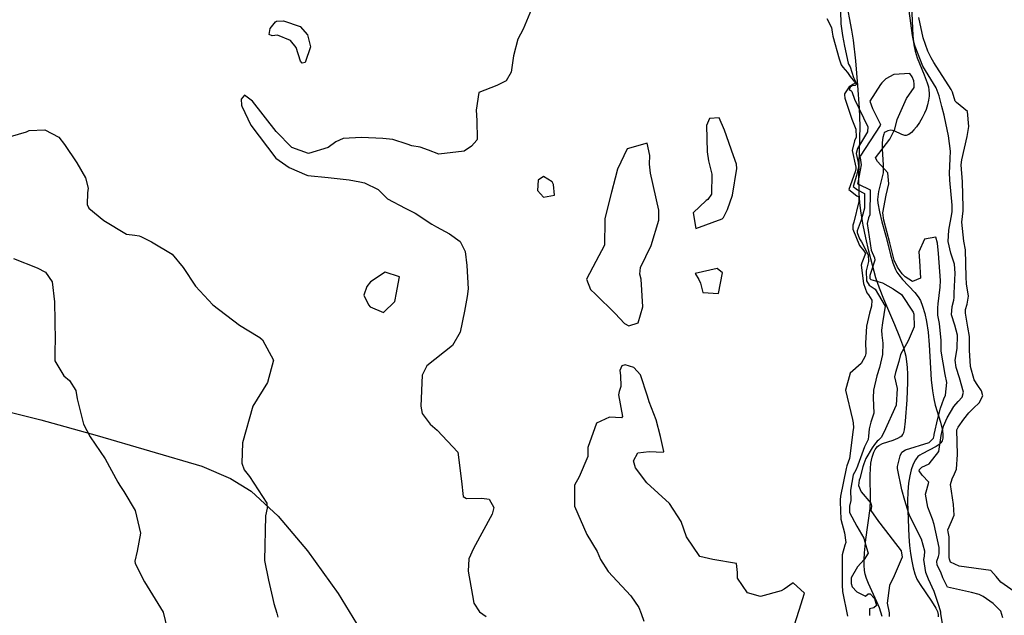
# Model space of a CAD drawing. Units: inches. Extents: x 1159772 to 1165772, y 549459 to 553460.
# Drawn here: x 1161410 to 1161773, y 552585 to 552805 of the extents above; entities that cross this region are included whole.
import ezdxf

# ---------------------------------------------------------------- set-up
doc = ezdxf.new("R2010")
doc.units = ezdxf.units.IN
doc.header["$MEASUREMENT"] = 0
for name, color, linetype, true_color in [('HYDRO-Stream Poly Centerlines', 7, 'Continuous', 0x4127c9), ('HYDRO-Water Body', 7, 'Continuous', 0x4127c9), ('NTRL-Farm Land', 7, 'Continuous', 0x4127c9), ('Undefined', 7, 'Continuous', 0x4127c9)]:
    doc.layers.add(name, color=color, linetype=linetype, true_color=true_color)

msp = doc.modelspace()

# ---------------------------------------------------------------- linework, layer by layer
at = {"layer": 'HYDRO-Stream Poly Centerlines'}
msp.add_lwpolyline([(1161727.63, 552584.82), (1161726.68, 552587.97), (1161725.74, 552590.2), (1161722.61, 552596.96), (1161721.9, 552598.76), (1161721.42, 552600.35), (1161721.17, 552601.78), (1161721.03, 552603.65), (1161721.03, 552605.7), (1161721.16, 552608.2), (1161721.69, 552613.17), (1161723.28, 552624.59), (1161723.39, 552627.77), (1161723.26, 552636.86), (1161723.35, 552639.32), (1161723.54, 552641.33), (1161723.94, 552643.47), (1161724.57, 552645.34), (1161725.05, 552646.26), (1161725.47, 552646.86), (1161725.95, 552647.38), (1161726.5, 552647.82), (1161727.83, 552648.48), (1161731.78, 552649.76), (1161733.49, 552650.44), (1161734.59, 552651.09), (1161735.01, 552651.47), (1161735.31, 552651.89), (1161735.62, 552652.64), (1161735.87, 552653.58), (1161736.33, 552656.8), (1161736.91, 552664.56), (1161737.14, 552671.19), (1161737.11, 552674.11), (1161736.99, 552676.55), (1161736.78, 552678.8), (1161736.49, 552680.54), (1161735.63, 552683.78), (1161734.22, 552687.72), (1161732.37, 552692.26), (1161728.24, 552701.77), (1161726.65, 552705.8), (1161725.4, 552709.62), (1161724.06, 552714.29), (1161722.75, 552719.38), (1161721.63, 552724.32), (1161720.72, 552728.93), (1161719.97, 552733.38), (1161719.47, 552737.25), (1161719.19, 552740.73), (1161719.12, 552746.98), (1161719.49, 552760.87), (1161719.52, 552765.48), (1161719.28, 552772.08), (1161718.74, 552780.45), (1161717.97, 552789.59), (1161717.15, 552797.18), (1161716.54, 552800.88), (1161714.44, 552811.89)], dxfattribs=at)
msp.add_polyline3d([(1161738.45, 552809.85, 0), (1161739.02, 552798.79, 0), (1161739.38, 552795.45, 0), (1161739.83, 552793.1, 0), (1161740.61, 552790.68, 0), (1161743.21, 552784.39, 0), (1161744.26, 552781.47, 0), (1161744.69, 552779.91, 0), (1161744.92, 552778.72, 0), (1161745.03, 552777.58, 0), (1161745, 552776.52, 0), (1161744.77, 552775.02, 0), (1161744.37, 552773.3, 0), (1161743.87, 552771.62, 0), (1161743.3, 552770.23, 0), (1161742.39, 552768.49, 0), (1161741.43, 552766.85, 0), (1161740.3, 552765.2, 0), (1161739.4, 552764.07, 0), (1161738.46, 552763.11, 0), (1161737.51, 552762.4, 0), (1161736.58, 552762.02, 0), (1161735.98, 552761.99, 0), (1161734.91, 552762.34, 0), (1161732.04, 552763.75, 0), (1161731.43, 552763.92, 0), (1161730.88, 552763.95, 0), (1161729.75, 552763.72, 0), (1161728.78, 552763.3, 0), (1161728.47, 552762.96, 0), (1161728.23, 552762.49, 0), (1161727.9, 552761.27, 0), (1161727.73, 552759.46, 0), (1161727.73, 552757.15, 0), (1161728.07, 552751.13, 0), (1161728.08, 552749.59, 0), (1161728, 552748.25, 0), (1161727.61, 552746.29, 0), (1161726.36, 552741.41, 0), (1161726.04, 552739.48, 0), (1161726.01, 552738.47, 0), (1161726.11, 552737.06, 0), (1161726.64, 552733.9, 0), (1161727.54, 552730.22, 0), (1161729.18, 552724.56, 0), (1161730.75, 552718.1, 0), (1161731.62, 552715.11, 0), (1161732.57, 552712.68, 0), (1161733.14, 552711.62, 0), (1161733.76, 552710.69, 0), (1161735.2, 552708.99, 0), (1161739.69, 552704.18, 0), (1161740.99, 552702.52, 0), (1161741.75, 552701.26, 0), (1161742.59, 552699.16, 0), (1161743.45, 552696.42, 0), (1161744.06, 552693.52, 0), (1161744.58, 552689.56, 0), (1161744.96, 552684.84, 0), (1161745.78, 552671.95, 0), (1161746.19, 552667.98, 0), (1161746.66, 552664.96, 0), (1161747.26, 552662.62, 0), (1161749.18, 552656.39, 0), (1161749.87, 552653.34, 0), (1161750.03, 552651.8, 0), (1161749.98, 552650.44, 0), (1161749.73, 552649.52, 0), (1161749.3, 552648.76, 0), (1161748.71, 552648.2, 0), (1161747.61, 552647.46, 0), (1161742.37, 552644.75, 0), (1161741.51, 552644.21, 0), (1161740.82, 552643.68, 0), (1161739.91, 552642.57, 0), (1161739.04, 552640.9, 0), (1161738.36, 552638.88, 0), (1161737.84, 552636.63, 0), (1161737.43, 552633.86, 0), (1161737.17, 552630.68, 0), (1161737.07, 552627.28, 0), (1161737.13, 552623.75, 0), (1161737.53, 552614.2, 0), (1161737.78, 552610.91, 0), (1161738.11, 552607.97, 0), (1161738.55, 552605.13, 0), (1161739.06, 552602.74, 0), (1161739.7, 552600.53, 0), (1161740.48, 552598.55, 0), (1161741.64, 552596.53, 0), (1161745.91, 552590.44, 0), (1161747.5, 552587.81, 0), (1161748.04, 552586.62, 0), (1161748.33, 552585.55, 0), (1161748.33, 552584.62, 0)], dxfattribs=at)
at = {"layer": 'HYDRO-Water Body'}
for points in [[(1161727.63, 552584.82, 0), (1161726.68, 552587.97, 0), (1161725.74, 552590.2, 0), (1161722.61, 552596.96, 0), (1161721.9, 552598.76, 0), (1161721.42, 552600.35, 0), (1161721.17, 552601.78, 0), (1161721.03, 552603.65, 0), (1161721.03, 552605.7, 0), (1161721.16, 552608.2, 0), (1161721.69, 552613.17, 0), (1161723.28, 552624.59, 0), (1161723.39, 552627.77, 0), (1161723.26, 552636.86, 0), (1161723.35, 552639.32, 0), (1161723.54, 552641.33, 0), (1161723.94, 552643.47, 0), (1161724.57, 552645.34, 0), (1161725.05, 552646.26, 0), (1161725.47, 552646.86, 0), (1161725.95, 552647.38, 0), (1161726.5, 552647.82, 0), (1161727.83, 552648.48, 0), (1161731.78, 552649.76, 0), (1161733.49, 552650.44, 0), (1161734.59, 552651.09, 0), (1161735.01, 552651.47, 0), (1161735.31, 552651.89, 0), (1161735.62, 552652.64, 0), (1161735.87, 552653.58, 0), (1161736.33, 552656.8, 0), (1161736.91, 552664.56, 0), (1161737.14, 552671.19, 0), (1161737.11, 552674.11, 0), (1161736.99, 552676.55, 0), (1161736.78, 552678.8, 0), (1161736.49, 552680.54, 0), (1161735.63, 552683.78, 0), (1161734.22, 552687.72, 0), (1161732.37, 552692.26, 0), (1161728.24, 552701.77, 0), (1161726.65, 552705.8, 0), (1161725.4, 552709.62, 0), (1161724.06, 552714.29, 0), (1161722.75, 552719.38, 0), (1161721.63, 552724.32, 0), (1161720.72, 552728.93, 0), (1161719.97, 552733.38, 0), (1161719.47, 552737.25, 0), (1161719.19, 552740.73, 0), (1161719.12, 552746.98, 0), (1161719.49, 552760.87, 0), (1161719.52, 552765.48, 0), (1161719.28, 552772.08, 0), (1161718.74, 552780.45, 0), (1161717.97, 552789.59, 0), (1161717.15, 552797.18, 0), (1161716.54, 552800.88, 0), (1161714.44, 552811.89, 0)], [(1161738.45, 552809.85, 0), (1161739.02, 552798.79, 0), (1161739.38, 552795.45, 0), (1161739.83, 552793.1, 0), (1161740.61, 552790.68, 0), (1161743.21, 552784.39, 0), (1161744.26, 552781.47, 0), (1161744.69, 552779.91, 0), (1161744.92, 552778.72, 0), (1161745.03, 552777.58, 0), (1161745, 552776.52, 0), (1161744.77, 552775.02, 0), (1161744.37, 552773.3, 0), (1161743.87, 552771.62, 0), (1161743.3, 552770.23, 0), (1161742.39, 552768.49, 0), (1161741.43, 552766.85, 0), (1161740.3, 552765.2, 0), (1161739.4, 552764.07, 0), (1161738.46, 552763.11, 0), (1161737.51, 552762.4, 0), (1161736.58, 552762.02, 0), (1161735.98, 552761.99, 0), (1161734.91, 552762.34, 0), (1161732.04, 552763.75, 0), (1161731.43, 552763.92, 0), (1161730.88, 552763.95, 0), (1161729.75, 552763.72, 0), (1161728.78, 552763.3, 0), (1161728.47, 552762.96, 0), (1161728.23, 552762.49, 0), (1161727.9, 552761.27, 0), (1161727.73, 552759.46, 0), (1161727.73, 552757.15, 0), (1161728.07, 552751.13, 0), (1161728.08, 552749.59, 0), (1161728, 552748.25, 0), (1161727.61, 552746.29, 0), (1161726.36, 552741.41, 0), (1161726.04, 552739.48, 0), (1161726.01, 552738.47, 0), (1161726.11, 552737.06, 0), (1161726.64, 552733.9, 0), (1161727.54, 552730.22, 0), (1161729.18, 552724.56, 0), (1161730.75, 552718.1, 0), (1161731.62, 552715.11, 0), (1161732.57, 552712.68, 0), (1161733.14, 552711.62, 0), (1161733.76, 552710.69, 0), (1161735.2, 552708.99, 0), (1161739.69, 552704.18, 0), (1161740.99, 552702.52, 0), (1161741.75, 552701.26, 0), (1161742.59, 552699.16, 0), (1161743.45, 552696.42, 0), (1161744.06, 552693.52, 0), (1161744.58, 552689.56, 0), (1161744.96, 552684.84, 0), (1161745.78, 552671.95, 0), (1161746.19, 552667.98, 0), (1161746.66, 552664.96, 0), (1161747.26, 552662.62, 0), (1161749.18, 552656.39, 0), (1161749.87, 552653.34, 0), (1161750.03, 552651.8, 0), (1161749.98, 552650.44, 0), (1161749.73, 552649.52, 0), (1161749.3, 552648.76, 0), (1161748.71, 552648.2, 0), (1161747.61, 552647.46, 0), (1161742.37, 552644.75, 0), (1161741.51, 552644.21, 0), (1161740.82, 552643.68, 0), (1161739.91, 552642.57, 0), (1161739.04, 552640.9, 0), (1161738.36, 552638.88, 0), (1161737.84, 552636.63, 0), (1161737.43, 552633.86, 0), (1161737.17, 552630.68, 0), (1161737.07, 552627.28, 0), (1161737.13, 552623.75, 0), (1161737.53, 552614.2, 0), (1161737.78, 552610.91, 0), (1161738.11, 552607.97, 0), (1161738.55, 552605.13, 0), (1161739.06, 552602.74, 0), (1161739.7, 552600.53, 0), (1161740.48, 552598.55, 0), (1161741.64, 552596.53, 0), (1161745.91, 552590.44, 0), (1161747.5, 552587.81, 0), (1161748.04, 552586.62, 0), (1161748.33, 552585.55, 0), (1161748.33, 552584.62, 0)]]:
    msp.add_polyline3d(points, dxfattribs=at)
at = {"layer": 'NTRL-Farm Land'}
msp.add_polyline3d([(1161373.03, 552668.36, 0), (1161417.6, 552657.31, 0), (1161438.43, 552651.45, 0), (1161476.93, 552640.13, 0), (1161487.59, 552635.64, 0), (1161495.18, 552630.96, 0), (1161505.1, 552621.73, 0), (1161515.93, 552609.01, 0), (1161527.23, 552593.28, 0), (1161536.65, 552577.77, 0)], dxfattribs=at)
at = {"layer": 'Undefined'}
for points, elevation in [([(1161712.08, 552810.99), (1161712.39, 552804.58), (1161712.43, 552803.18), (1161713, 552798.84), (1161713.8, 552794.9), (1161715.11, 552788.66), (1161715.31, 552788.34), (1161715.86, 552787.37), (1161717.1, 552783.35), (1161717.63, 552782.43), (1161718.25, 552780.98), (1161717.77, 552780.47), (1161716.68, 552780.28), (1161715.99, 552779.91), (1161715.51, 552779), (1161716.07, 552778.58), (1161716.44, 552778.28), (1161717.45, 552775.45), (1161722.45, 552765.2), (1161722.22, 552763.38), (1161718.53, 552757.27), (1161718.07, 552755.35), (1161718.78, 552752.11), (1161718.96, 552750.49), (1161718.17, 552747.28), (1161717.01, 552743.22), (1161718.64, 552741.97), (1161721.16, 552740.71), (1161721.12, 552735.22), (1161719.88, 552730.86), (1161718.43, 552726.85), (1161718.44, 552726.31), (1161719.37, 552723.99), (1161720.08, 552722.88), (1161722.56, 552718.03), (1161722.63, 552715.61), (1161721.76, 552712.1), (1161721.96, 552708.46), (1161722.86, 552706.85), (1161725.06, 552705.37), (1161728.82, 552699.11), (1161727.75, 552693.03), (1161727.41, 552690.3), (1161727.57, 552688.48), (1161727.87, 552685.49), (1161727.85, 552681.34), (1161726.66, 552676.57), (1161725.72, 552673.45), (1161724.46, 552668.18), (1161724.34, 552665.41), (1161724.59, 552659.72), (1161723.52, 552656.35), (1161722.87, 552653.99), (1161722.7, 552651.25), (1161722.51, 552649.99), (1161721.94, 552648.74), (1161721.22, 552647.28), (1161718.7, 552640.58), (1161718.57, 552640.12), (1161717.97, 552638.66), (1161717.01, 552636.97), (1161716.03, 552631.35), (1161716.1, 552627.48), (1161715.67, 552625.39), (1161715.6, 552623.08), (1161718.29, 552618.06), (1161720.91, 552613.61), (1161721.6, 552610.91), (1161722.45, 552608.48), (1161722.5, 552608.1), (1161721, 552605.76), (1161718.57, 552603.12), (1161716.26, 552599.07), (1161716.22, 552596.98), (1161716.63, 552595.77), (1161718.31, 552593.87), (1161721.59, 552592.32), (1161722.56, 552593.08), (1161723.29, 552593.16), (1161724.8, 552591.39), (1161725.65, 552588.85), (1161724.63, 552587.93), (1161723.06, 552587.66), (1161723.01, 552585.19)], 228), ([(1161772.11, 552584.25), (1161771.42, 552586.7), (1161768.63, 552589.51), (1161764.88, 552592.1), (1161763.41, 552592.84), (1161760.64, 552593.63), (1161751.74, 552595.63), (1161750.06, 552598.97), (1161749.24, 552601.11), (1161748, 552603.67), (1161747.85, 552605.21), (1161748.43, 552606.84), (1161748.7, 552607.87), (1161748.64, 552610.25), (1161746.9, 552618.66), (1161746.2, 552620.6), (1161744.55, 552625.06), (1161743.7, 552629.81), (1161744.18, 552631.57), (1161744.91, 552634.33), (1161742.47, 552636.85), (1161741.31, 552638.4), (1161741.4, 552638.98), (1161742.3, 552639.85), (1161745, 552641.04), (1161748.57, 552645.62), (1161749.36, 552651.53), (1161749.73, 552653.23), (1161750.33, 552654.89), (1161751.57, 552657.99), (1161754.05, 552662.12), (1161755.72, 552663.99), (1161757.13, 552665.55), (1161757.62, 552667.4), (1161756.2, 552672.68), (1161754.94, 552676.58), (1161754.62, 552679.27), (1161755.26, 552683.58), (1161755.48, 552688.51), (1161754.47, 552692.16), (1161753.24, 552695.94), (1161753.42, 552699.06), (1161754.11, 552701.29), (1161754.25, 552702.28), (1161754.22, 552703.89), (1161754.58, 552711.3), (1161754.36, 552714.58), (1161752.98, 552718.71), (1161752.04, 552722.97), (1161752.25, 552727.19), (1161753.37, 552733.14), (1161753.48, 552734), (1161753.47, 552736.31), (1161752.65, 552745.51), (1161752.62, 552745.88), (1161752.53, 552747.99), (1161752.7, 552753.6), (1161752.82, 552756.24), (1161752.12, 552761.85), (1161750.64, 552768.89), (1161750.5, 552769.46), (1161749.66, 552772.67), (1161748.64, 552776.64), (1161747.58, 552779.54), (1161745.61, 552782.74), (1161742.63, 552787.54), (1161739.83, 552794.87), (1161739.37, 552796.43), (1161738.82, 552798.93), (1161736.96, 552812.64)], 228), ([(1161598.49, 552808.64), (1161595.4, 552801.2), (1161593.46, 552797.53), (1161591.87, 552791.36), (1161591.01, 552785.33), (1161589.15, 552782.23), (1161585.74, 552780.44), (1161579.09, 552777.88), (1161578.06, 552771.31), (1161578.35, 552767.51), (1161578.48, 552760.68), (1161578.33, 552760.33), (1161576.3, 552758.04), (1161573.61, 552756.2), (1161564.34, 552755.14), (1161560.56, 552756.56), (1161557.38, 552757.69), (1161554.32, 552758.24), (1161552.62, 552758.78), (1161547.34, 552760.52), (1161543.73, 552760.96), (1161535.8, 552761.31), (1161529.04, 552760.93), (1161526.31, 552759.67), (1161523.59, 552757.66), (1161516.3, 552755.4), (1161510.2, 552757.6), (1161504.32, 552763.5), (1161495.6, 552774.63), (1161492.69, 552776.94), (1161491.42, 552775.38), (1161491.55, 552773.26), (1161491.67, 552772.86), (1161495.06, 552765.78), (1161504.22, 552753.69), (1161509.22, 552750.19), (1161515.64, 552747.4), (1161516.01, 552747.31), (1161523.52, 552746.55), (1161531.33, 552745.69), (1161535.24, 552744.94), (1161536.94, 552744.55), (1161541.91, 552742.1), (1161545.37, 552738.74), (1161551.87, 552735.23), (1161555.62, 552733.43), (1161561.71, 552729.37), (1161563.47, 552728.36), (1161568.23, 552725.83), (1161572.15, 552722.94), (1161574.01, 552719.31), (1161574.67, 552714.12), (1161575.08, 552705.56), (1161574.8, 552702.72), (1161573.79, 552697.34), (1161572.23, 552689.54), (1161569.4, 552684.61), (1161559.84, 552677.17), (1161558.19, 552673.67), (1161557.65, 552662.24), (1161558.11, 552659.6), (1161561.06, 552655.64), (1161563.68, 552653.5), (1161571.36, 552645.35), (1161572.65, 552634.7), (1161573.24, 552629.04), (1161574.56, 552628.2), (1161580.19, 552628.34), (1161582.87, 552627.99), (1161584.53, 552624.89), (1161583.94, 552622.46), (1161577.08, 552609.88), (1161575.36, 552606.01), (1161575.08, 552601.52), (1161576.68, 552592.53), (1161577.17, 552589.73), (1161579.26, 552586.47), (1161581.78, 552584.77)], 232), ([(1161707.33, 552805.13), (1161708.95, 552801.86), (1161709.28, 552800.14), (1161709.53, 552798.68), (1161711.84, 552790.31), (1161712.62, 552788.06), (1161713.23, 552787.25), (1161714.93, 552785.24), (1161715.84, 552783.82), (1161717.44, 552781.75), (1161717.67, 552781.28), (1161717.5, 552781.09), (1161717.08, 552780.96), (1161715.51, 552779.95), (1161713.84, 552777.44), (1161713.75, 552777.03), (1161713.97, 552775.77), (1161716.5, 552768.1), (1161717.97, 552764.3), (1161718.15, 552761.4), (1161717.53, 552760.1), (1161716.65, 552756.52), (1161717.96, 552750.33), (1161718.02, 552749.75), (1161717.72, 552748.68), (1161715.42, 552742.12), (1161718.31, 552739.82), (1161719.11, 552739.41), (1161719.11, 552737.66), (1161717.29, 552730.15), (1161716.87, 552728.94), (1161716.89, 552727.54), (1161719.3, 552721.52), (1161720.92, 552719.55), (1161721.49, 552718.54), (1161720.14, 552715.12), (1161719.98, 552714.21), (1161720.75, 552707.53), (1161722.05, 552704.04), (1161722.65, 552703.27), (1161723.83, 552701.32), (1161723.69, 552699.13), (1161723.07, 552696.51), (1161721.92, 552691.74), (1161721.51, 552685.54), (1161721.68, 552682.44), (1161721.66, 552681.67), (1161721.47, 552680.65), (1161719.92, 552678.03), (1161715.92, 552674.39), (1161714.14, 552668.23), (1161716.78, 552657.36), (1161717.01, 552656.16), (1161717.07, 552654.32), (1161717.03, 552653.74), (1161715.62, 552642.97), (1161714.7, 552640.26), (1161714.39, 552639.36), (1161712.36, 552629.18), (1161712.25, 552627.81), (1161712.2, 552627.07), (1161712.4, 552620.66), (1161713.75, 552615.67), (1161714.32, 552612), (1161713.92, 552611.05), (1161712.95, 552607.49), (1161712.92, 552595.75), (1161713.01, 552594.64), (1161713.1, 552593.96), (1161714.89, 552584.91)], 230), ([(1161776.36, 552593.97), (1161771.42, 552597.4), (1161769.69, 552599.52), (1161767.68, 552601.78), (1161756.07, 552603.35), (1161752.87, 552604.82), (1161752.44, 552605.85), (1161752.41, 552606.46), (1161752.32, 552614.16), (1161751.98, 552615.93), (1161751.84, 552616.71), (1161753.24, 552619.83), (1161754.22, 552622.07), (1161753.95, 552626.03), (1161752.87, 552633.38), (1161753.44, 552635.5), (1161754.31, 552637.3), (1161755.02, 552639.1), (1161755.43, 552644.45), (1161755.16, 552653.52), (1161755.64, 552654.59), (1161757.74, 552657.45), (1161759.57, 552659.77), (1161761.39, 552661.6), (1161763.41, 552663.55), (1161764.77, 552666.04), (1161764.33, 552667.9), (1161762.88, 552669.88), (1161761.62, 552672.03), (1161760.17, 552676.9), (1161759.91, 552682.88), (1161759.83, 552687.9), (1161759.26, 552691.41), (1161758.36, 552696.58), (1161758.42, 552697.85), (1161758.98, 552699.92), (1161759.43, 552702.87), (1161758.81, 552707.34), (1161758.64, 552709.78), (1161758.33, 552719.87), (1161757.81, 552723.1), (1161757.04, 552730.09), (1161757.54, 552734.28), (1161757.56, 552734.57), (1161757.35, 552741.21), (1161757.29, 552743.83), (1161757.26, 552744.93), (1161756.84, 552751.26), (1161757, 552753), (1161758.96, 552761.61), (1161759.58, 552765.3), (1161759.11, 552770.85), (1161755.02, 552774.17), (1161754.63, 552774.69), (1161753.59, 552778), (1161753.15, 552778.97), (1161746.68, 552788.96), (1161745.71, 552790.64), (1161744.56, 552793.15), (1161742.82, 552797.96), (1161741.21, 552805.53)], 230), ([(1161749.92, 552582.08), (1161749.32, 552585.91), (1161749.26, 552586.34), (1161748.69, 552588.51), (1161746.88, 552594.02), (1161744.78, 552598.55), (1161743.75, 552600.95), (1161743.05, 552605.75), (1161743.23, 552607.02), (1161743.41, 552608.88), (1161742.23, 552613.3), (1161738.11, 552621.25), (1161737.52, 552622.75), (1161736.08, 552627.47), (1161734.97, 552631.46), (1161733.37, 552639.34), (1161733.36, 552640.04), (1161734.27, 552644.02), (1161734.95, 552645.29), (1161736.25, 552646.14), (1161744.96, 552648.87), (1161746.58, 552650.46), (1161746.79, 552651.52), (1161746.83, 552651.84), (1161748.17, 552657.8), (1161749.14, 552661.52), (1161750.38, 552665.02), (1161750.97, 552666.38), (1161751.51, 552670.96), (1161750.92, 552673.99), (1161749.46, 552682.51), (1161749.44, 552686.53), (1161748.86, 552692.72), (1161748.21, 552695.78), (1161748.13, 552698.54), (1161748.31, 552699.98), (1161749.01, 552706.12), (1161749.17, 552708.65), (1161748.4, 552718.56), (1161748.05, 552722.29), (1161747.4, 552724.62), (1161743.28, 552723.86), (1161741.14, 552719.12), (1161741.4, 552715.78), (1161741.83, 552709.47), (1161738.82, 552708.2), (1161736.13, 552709.89), (1161735.08, 552711.09), (1161733.36, 552713.5), (1161732.13, 552716.08), (1161730.55, 552722.49), (1161728.27, 552730.79), (1161727.94, 552733.54), (1161729.12, 552740.02), (1161730.09, 552744.17), (1161729.82, 552748.26), (1161725.97, 552752.49), (1161725.19, 552753.74), (1161730.53, 552760.62), (1161732.29, 552764.36), (1161733.15, 552767.88), (1161736.7, 552775.66), (1161739.44, 552779.71), (1161739.52, 552781), (1161739.32, 552782.23), (1161738.78, 552783.66), (1161737.89, 552784.88), (1161732.01, 552784.53), (1161729.05, 552782.93), (1161727.58, 552781.42), (1161727.11, 552780.83), (1161723.12, 552774.69), (1161724.12, 552771.99), (1161727.09, 552766.13), (1161727, 552765.7), (1161719.54, 552754.41), (1161719.48, 552754.19), (1161719.57, 552753.83), (1161719.9, 552751.23), (1161718.8, 552745.34), (1161718.6, 552744.32), (1161718.95, 552744.06), (1161723.21, 552742.01), (1161723.08, 552732.83), (1161722.7, 552731.64), (1161722.16, 552729.54), (1161723.59, 552719.8), (1161724.85, 552716.93), (1161724.99, 552716.08), (1161723.18, 552710.43), (1161723.17, 552709.39), (1161723.47, 552708.97), (1161727.77, 552707.73), (1161731.72, 552705.48), (1161734.83, 552703.41), (1161739.06, 552696.96), (1161739.36, 552696.14), (1161739.5, 552691.48), (1161737.29, 552686.35), (1161734.44, 552681.36), (1161733.77, 552678.72), (1161732.59, 552674.72), (1161732.27, 552673.05), (1161733.15, 552668.77), (1161732.85, 552662.63), (1161728.34, 552652.6), (1161727.28, 552650.76), (1161726.29, 552649.77), (1161725.82, 552649.38), (1161724.81, 552648.18), (1161724, 552646.96), (1161721.63, 552642.95), (1161720.89, 552641.06), (1161720.6, 552639.93), (1161719.47, 552635.69), (1161719.21, 552634.96), (1161718.98, 552633.09), (1161719.95, 552630.72), (1161723.56, 552626.58), (1161723.71, 552625.42), (1161723.51, 552623.78), (1161726.37, 552619.79), (1161726.84, 552619.21), (1161734.63, 552608.93), (1161735.06, 552606.67), (1161732.08, 552599.82), (1161730.33, 552596.24), (1161729.47, 552589.64), (1161730.24, 552586.13), (1161730.26, 552584.77)], 226), ([(1161406.44, 552761.63), (1161412.31, 552763.4), (1161413.36, 552763.82), (1161419.17, 552764.1), (1161424.27, 552761.45), (1161426.41, 552758.77), (1161430.87, 552751.94), (1161434.09, 552746.47), (1161435.06, 552742.59), (1161434.89, 552740.93), (1161434.73, 552736.59), (1161435.39, 552735.24), (1161440.91, 552730.67), (1161449.23, 552725.69), (1161452.33, 552725.35), (1161453.87, 552725.07), (1161454.48, 552724.77), (1161458.38, 552722.86), (1161466.09, 552718.32), (1161470.14, 552713.33), (1161474.65, 552706.5), (1161481.02, 552699.63), (1161490.8, 552692.11), (1161497.71, 552687.95), (1161498.31, 552687.56), (1161499.32, 552686.69), (1161503.4, 552679.24), (1161501.12, 552671.03), (1161495.79, 552662.3), (1161491.96, 552648.76), (1161491.68, 552641.26), (1161492.54, 552638.77), (1161494.6, 552636.38), (1161500.95, 552626.57), (1161501.06, 552624.69), (1161500.47, 552621.88), (1161500.08, 552605.44), (1161501.57, 552598.17), (1161503.04, 552591.79), (1161503.55, 552589.61), (1161504.58, 552586.01), (1161504.96, 552584.51)], 234), ([(1161407.58, 552716.68), (1161416.26, 552713.26), (1161419.39, 552711.61), (1161421.84, 552708.08), (1161422.7, 552700.78), (1161422.9, 552686.54), (1161422.78, 552682.99), (1161422.78, 552679.05), (1161426.11, 552673.46), (1161428.23, 552671.75), (1161430.5, 552668.02), (1161431.02, 552664.95), (1161433.36, 552655.63), (1161435.83, 552650.93), (1161441.4, 552642.9), (1161446.07, 552634.29), (1161446.73, 552633.01), (1161448.2, 552630.89), (1161452.41, 552623.81), (1161454.38, 552615.43), (1161453.16, 552608.81), (1161452.34, 552605.14), (1161452.45, 552604.27), (1161455.88, 552597.53), (1161462.76, 552586.4), (1161464.2, 552580.24)], 236), ([(1161695.3, 552581.28), (1161697.07, 552587.13), (1161699.1, 552593.34), (1161694.88, 552597.14), (1161691.51, 552594.89), (1161690.49, 552594.19), (1161682.81, 552592.09), (1161678.05, 552593.55), (1161674.36, 552598.9), (1161674.35, 552600.94), (1161674.06, 552604.32), (1161665.33, 552605.79), (1161660.51, 552606.93), (1161655.57, 552614.08), (1161653.65, 552619.76), (1161649.35, 552626.42), (1161640.9, 552634.04), (1161636.74, 552639.51), (1161636.09, 552642.16), (1161637.6, 552645.04), (1161641.77, 552645.57), (1161646.98, 552645.35), (1161647.19, 552645.6), (1161646.05, 552651.13), (1161644.35, 552657.26), (1161641.76, 552663.91), (1161641.15, 552665.91), (1161638.66, 552673.87), (1161636.14, 552676.5), (1161632.97, 552677.46), (1161631.77, 552677.1), (1161630.96, 552675.49), (1161631.28, 552673.54), (1161631.42, 552669.56), (1161630.77, 552667.75), (1161630.53, 552666.41), (1161631.94, 552658.48), (1161631.61, 552657.94), (1161627.23, 552658.18), (1161622.35, 552656), (1161619.23, 552647.09), (1161619.17, 552643.7), (1161615.97, 552636.29), (1161614.35, 552633.14), (1161614.35, 552625.47), (1161618.89, 552615.04), (1161622.67, 552608.72), (1161623.89, 552605.79), (1161626.69, 552601.32), (1161635.05, 552592.45), (1161637.96, 552588.12), (1161638.93, 552585.94), (1161639.9, 552583.06)], 230)]:
    msp.add_lwpolyline(points, dxfattribs=dict(at, elevation=elevation))
for points, elevation in [([(1161515, 552788.93), (1161513.99, 552788.67), (1161513.36, 552789.39), (1161511.7, 552794.51), (1161509.68, 552797), (1161504.92, 552798.97), (1161502.89, 552798.72), (1161501.81, 552799.27), (1161502.1, 552801.42), (1161504.07, 552803.93), (1161504.48, 552804.12), (1161507.1, 552804.27), (1161513.21, 552802.25), (1161515.9, 552799.16), (1161516.97, 552794.74)], 234), ([(1161667.61, 552768.59), (1161664.1, 552768.3), (1161662.95, 552765.72), (1161663.24, 552756.06), (1161663.7, 552752.71), (1161664.86, 552747.73), (1161664.83, 552740.43), (1161663.4, 552738.47), (1161662.8, 552738.06), (1161658.01, 552733.57), (1161658.96, 552727.77), (1161668.7, 552731.31), (1161669.23, 552731.86), (1161670.72, 552734.75), (1161672.49, 552740.03), (1161674.09, 552749.89), (1161673.97, 552751.45), (1161672.89, 552754.53), (1161669.61, 552764.01)], 230), ([(1161642.09, 552754.61), (1161641.06, 552759.19), (1161633.65, 552757.12), (1161630.18, 552749.62), (1161629.24, 552746.27), (1161627.88, 552741.15), (1161625.54, 552731.47), (1161625.47, 552730.67), (1161625.33, 552721.65), (1161622.16, 552715.59), (1161618.68, 552709.03), (1161620.23, 552705.27), (1161622.09, 552703.54), (1161629.34, 552696.43), (1161632.72, 552692.79), (1161634.29, 552691.91), (1161637.75, 552692.95), (1161639.51, 552698.95), (1161638.92, 552709.06), (1161638.44, 552710.92), (1161638.63, 552713.37), (1161642.57, 552721.5), (1161645.41, 552730.81), (1161645.36, 552734.57), (1161642.37, 552748.12), (1161641.97, 552751.41)], 230), ([(1161606.96, 552740.08), (1161606.62, 552743.92), (1161606.05, 552744.9), (1161602.84, 552746.97), (1161600.95, 552745.54), (1161600.66, 552741.8), (1161602.85, 552739.25)], 230), ([(1161668.8, 552711.39), (1161666.89, 552713.06), (1161658.72, 552711.19), (1161660.07, 552709.01), (1161660.76, 552707.61), (1161661.61, 552704.12), (1161667.34, 552703.77)], 230), ([(1161537.76, 552706.43), (1161536.68, 552703.21), (1161538.38, 552699.67), (1161539.03, 552698.94), (1161543.88, 552696.76), (1161548.09, 552700.89), (1161548.28, 552701.52), (1161548.64, 552703.48), (1161549.87, 552709.93), (1161544.59, 552711.61), (1161539.18, 552708.08)], 232)]:
    msp.add_lwpolyline(points, close=True, dxfattribs=dict(at, elevation=elevation))

doc.saveas('drawing.dxf')
